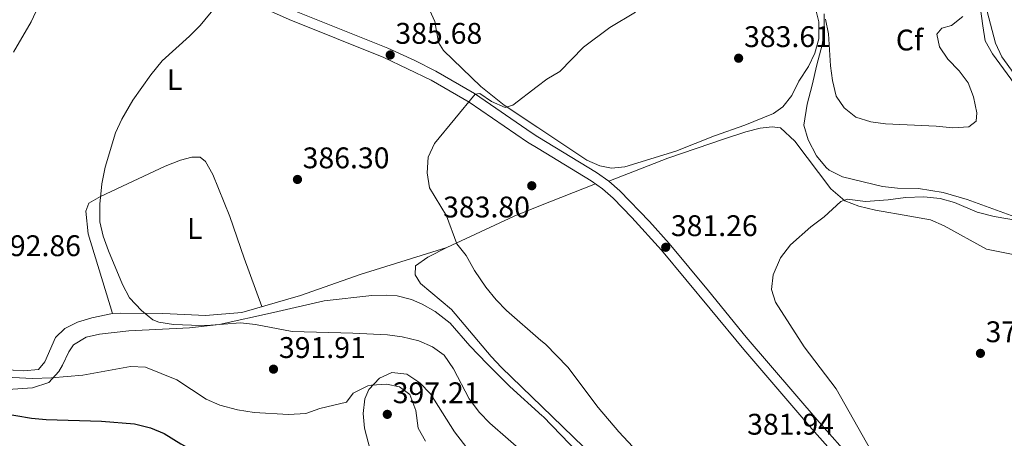
# Model space of a CAD drawing. Units: metres. Extents: x 601663 to 608627, y 4655142 to 4659871.
# Drawn here: x 604942 to 605272, y 4659293 to 4659434 of the extents above; entities that cross this region are included whole.
import ezdxf
from ezdxf.enums import TextEntityAlignment as Align

# ---------------------------------------------------------------- set-up
doc = ezdxf.new("R2010")
doc.units = ezdxf.units.M
doc.header["$MEASUREMENT"] = 0
doc.linetypes.add('DGN Style 3', pattern=[119.29134, 85.2081, -34.08324])
for name, color, linetype, lineweight in [('Nivel 21', 7, 'Continuous', 0), ('Nivel 35', 7, 'Continuous', 0), ('Nivel 36', 7, 'Continuous', 0), ('Nivel 37', 7, 'Continuous', 0), ('Nivel 4', 7, 'Continuous', 0), ('Nivel 41', 7, 'Continuous', 0), ('Nivel 5', 7, 'Continuous', 0), ('Nivel 57', 7, 'Continuous', 0), ('Nivel 7', 7, 'Continuous', 0)]:
    doc.layers.add(name, color=color, linetype=linetype, lineweight=lineweight)
doc.styles.add('Style-Arial', font='txt')
doc.styles.add('Style-Arial Narrow', font='txt')

# ---------------------------------------------------------------- blocks, each defined once
blk = doc.blocks.new('5PATER')
at = {"layer": 'Nivel 7', "linetype": 'Continuous', "lineweight": 0}
h = blk.add_hatch(color=51, dxfattribs=at)
edge = h.paths.add_edge_path()
edge.add_ellipse((0.001615066081285477, 0.002293527126312256), major_axis=(-1.095731442372465, -1.110710699892244), ratio=0.9994222409660318, start_angle=0, end_angle=360)

msp = doc.modelspace()

# ---------------------------------------------------------------- linework, layer by layer
at = {"layer": 'Nivel 21', "color": 7, "linetype": 'Continuous', "lineweight": 0}
for points in [[(605115.9699999988, 4659390.690000001, 383.46), (605112.3999999985, 4659392.870000001, 383.56), (605092.8200000003, 4659406.280000001, 384.85), (605080.0399999991, 4659413.690000001, 384.99), (605064.1400000006, 4659421.289999999, 385.62), (605032.370000001, 4659434.010000002, 387.97), (605019.120000001, 4659439.960000001, 389.08), (605014.7600000016, 4659442.370000001, 389.54), (605010.4100000001, 4659445.600000001, 390.24), (605008.8299999982, 4659447.210000001, 390.53), (604999.6000000015, 4659459.02, 391.25), (604992.9100000001, 4659466.57, 392.72), (604989.2600000016, 4659469.960000001, 393.09), (604984.3299999982, 4659473.75, 393.43), (604975.2199999988, 4659479.75, 394.11), (604958.0300000012, 4659490.030000001, 395.77), (604947.1499999985, 4659497.780000001, 396.46), (604938.2800000012, 4659501.940000001, 397.29)], [(605280.2800000012, 4659199.030000001, 382.1), (605272.4200000018, 4659214.289999999, 381.9), (605262.8000000007, 4659231.82, 381.62), (605252, 4659250.649999999, 381.21), (605249.379999999, 4659254.34, 381.06), (605242.3900000006, 4659261.489999998, 380.76), (605228.3099999987, 4659274.129999999, 380.49), (605221.370000001, 4659281.390000001, 380.46), (605207.8299999982, 4659296.559999999, 380.48), (605184.9800000004, 4659323.190000001, 380.28), (605173.7300000004, 4659336.870000001, 380.45), (605157.4299999997, 4659356.59, 381.26), (605147.4699999988, 4659367.59, 381.93), (605141.1099999994, 4659374.030000001, 382.39), (605137.5700000003, 4659377.129999999, 382.67), (605133.75, 4659379.879999999, 382.94), (605115.9699999988, 4659390.690000001, 383.46)]]:
    msp.add_polyline3d(points, dxfattribs=at)
at = {"layer": 'Nivel 21', "color": 7, "linetype": 'DGN Style 3', "lineweight": 0}
for points in [[(605115.9200000018, 4659394.670000002, 383.52), (605113.9400000013, 4659395.870000001, 383.57), (605094.620000001, 4659409.120000001, 384.85), (605081.6400000006, 4659416.640000001, 384.99), (605074.5500000007, 4659420.210000001, 385.15), (605065.4699999988, 4659424.370000001, 385.62), (605033.6799999997, 4659437.109999999, 387.97), (605020.629999999, 4659442.960000001, 389.08), (605016.2899999991, 4659445.390000001, 389.58), (605011.25, 4659449.57, 390.53), (605001.870000001, 4659461.530000001, 391.3), (604995.3000000007, 4659468.940000001, 392.72), (604990.4299999997, 4659473.34, 393.17), (604981.3000000007, 4659479.91, 393.76), (604959.879999999, 4659492.84, 395.77), (604948.8500000015, 4659500.690000001, 396.46), (604939.8200000003, 4659504.920000002, 397.29)], [(605275.379999999, 4659215.879999999, 381.9), (605254.8399999999, 4659252.449999999, 381.21), (605251.9499999993, 4659256.510000002, 381.06), (605241.8200000003, 4659266.609999999, 380.66), (605230.6099999994, 4659276.580000002, 380.49), (605223.620000001, 4659283.91, 380.46), (605210.3000000007, 4659298.830000002, 380.48), (605185.8200000003, 4659327.43, 380.28), (605173.129999999, 4659342.890000001, 380.57), (605159.9800000004, 4659358.77, 381.26), (605153.3399999999, 4659366.23, 381.7), (605143.4200000018, 4659376.460000001, 382.39), (605139.6600000001, 4659379.760000002, 382.67), (605135.6099999994, 4659382.68, 382.94), (605115.9200000018, 4659394.670000002, 383.52)]]:
    msp.add_polyline3d(points, dxfattribs=at)
at = {"layer": 'Nivel 35', "color": 92, "linetype": 'DGN Style 3', "lineweight": 0}
for points in [[(605264.2899999991, 4659439.140000001, 381.3), (605265.2199999988, 4659431.830000002, 380.84), (605266.0399999991, 4659426.850000001, 380.89), (605268.5100000016, 4659422.5, 380.87), (605274.6000000015, 4659414.129999999, 380.5), (605287.5599999987, 4659393.969999999, 380.45), (605289.8299999982, 4659389.539999999, 380.45), (605291.1400000006, 4659385.649999999, 380.45), (605291.6499999985, 4659380.670000002, 380.45), (605290.8500000015, 4659374.100000001, 380.5), (605287.4400000013, 4659369.920000002, 380.45), (605282, 4659367.690000001, 380.2), (605276.9600000009, 4659367.629999999, 380.06), (605274.7800000012, 4659368.170000002, 380.01), (605259.9400000013, 4659373.59, 379.96), (605251.9200000018, 4659375.940000001, 380.16), (605243.620000001, 4659377.25, 380.8), (605236.5599999987, 4659377.390000001, 381.04), (605231.6000000015, 4659377.969999999, 381), (605218.120000001, 4659381.23, 380.99), (605213.6600000001, 4659383.449999999, 380.99), (605212.620000001, 4659384.32, 380.99), (605209.4400000013, 4659388.280000001, 381.24)], [(605209.4400000013, 4659388.280000001, 381.24), (605206.5799999982, 4659393.629999999, 382.47), (605205.1700000018, 4659398.530000001, 383.5), (605206.3000000007, 4659405.59, 383.4), (605207.9600000009, 4659411.989999998, 383.65), (605209.5399999991, 4659418.780000001, 384.48), (605211.2800000012, 4659425.530000001, 384.44), (605211.9800000004, 4659430.469999999, 384.86), (605211.9800000004, 4659435.899999999, 385.06)], [(604938.0199999996, 4659309.850000001, 396.9), (604946.2199999988, 4659310.370000001, 396.01), (604951.7600000016, 4659312.149999999, 395.22), (604955.0700000003, 4659315.82, 394.41), (604956.3599999994, 4659317.949999999, 394.04), (604958.4200000018, 4659322.489999998, 393.8), (604959.9800000004, 4659324.77, 393.65), (604964.3000000007, 4659327.359999999, 392.94), (604968.7100000009, 4659328.350000001, 392.37), (604978.620000001, 4659329.550000001, 391.67), (604998.9200000018, 4659330.510000002, 390.89), (605008.870000001, 4659331.580000002, 390.56), (605027.120000001, 4659335.649999999, 389.52), (605044.1700000018, 4659339.620000001, 388.94), (605060.2100000009, 4659341.370000001, 388.34), (605065.1999999993, 4659341.510000002, 388.18), (605068.6799999997, 4659341.23, 388.14), (605073.5100000016, 4659340.010000002, 388.14), (605077, 4659338.460000001, 388.14), (605081.4400000013, 4659336.010000002, 388.14), (605086.4499999993, 4659332.07, 388.14), (605093, 4659324.5, 388.14), (605098.8299999982, 4659318.379999999, 388.16), (605106.4299999997, 4659310.870000001, 388.24), (605117.3099999987, 4659301.010000002, 388.24)], [(605092.7800000012, 4659289.25, 393.98), (605087.8900000006, 4659295.66, 394.04), (605079.8599999994, 4659308.330000002, 394.04), (605076.2199999988, 4659312.09, 394.25), (605071.8599999994, 4659314.920000002, 394.53), (605066.9200000018, 4659315.530000001, 394.57), (605062.6999999993, 4659313.640000001, 394.63), (605059.1499999985, 4659309.870000001, 395.01), (605057.8500000015, 4659306.739999998, 395.42), (605057.2699999996, 4659301.789999999, 396.13), (605057.6900000013, 4659296.84, 396.88), (605059.5899999999, 4659289.59, 398.17)], [(605117.3099999987, 4659301.010000002, 388.24), (605117.620000001, 4659300.719999999, 388.24), (605129.5599999987, 4659288.460000001, 388.24), (605140.629999999, 4659277.850000001, 388.24), (605144.0599999987, 4659274.059999999, 388.3), (605148.5899999999, 4659267.670000002, 388.63), (605147.6499999985, 4659263.039999999, 390.48), (605146.4499999993, 4659262.010000002, 390.8), (605141.4899999984, 4659261.620000001, 390.95), (605122.9200000018, 4659269.559999999, 392.02), (605117.7300000004, 4659272.390000001, 392.82)]]:
    msp.add_polyline3d(points, dxfattribs=at)
at = {"layer": 'Nivel 36', "color": 92, "linetype": 'Continuous', "lineweight": 0, "extrusion": (0.03145180060291547, 0.01248772653294215, 0.9994272564448464), "elevation": 77600.26114635999, "flags": 128}
msp.add_lwpolyline([(4107218.48607856, -2280491.490870938), (4107218.486078561, -2280511.880821895)], dxfattribs=at)
at = {"layer": 'Nivel 36', "color": 92, "linetype": 'Continuous', "lineweight": 0}
for points in [[(605008.2899999991, 4659484.91, 393.72), (605011.2899999991, 4659480.690000001, 393.62), (605013.6099999994, 4659477.960000001, 393.27), (605017.3200000003, 4659474.609999999, 393.01), (605032.5, 4659466.27, 391.75), (605049.3999999985, 4659456.73, 391.01), (605057.9100000001, 4659451.5, 390.58), (605062.3599999994, 4659448.739999998, 390.22), (605072.6000000015, 4659442.809999999, 388.45), (605076.5199999996, 4659439.760000002, 387.84), (605079.5799999982, 4659437, 387.86), (605081.3200000003, 4659433.350000001, 386.93), (605082.5500000007, 4659426.32, 386.29), (605084.2300000004, 4659423.559999999, 385.99), (605096.7399999984, 4659411.510000002, 385.89), (605104.5399999991, 4659405.289999999, 385.19), (605115.870000001, 4659397.75, 384.34)], [(605115.870000001, 4659397.75, 384.34), (605132.370000001, 4659386.789999999, 383.11), (605136.7100000009, 4659384.859999999, 383.06), (605140.6400000006, 4659384.149999999, 382.72), (605145.0599999987, 4659384.550000001, 382.57), (605162.1499999985, 4659389.850000001, 382.57), (605175.2100000009, 4659394.969999999, 382.57), (605185.4100000001, 4659398.5, 382.52), (605194.9400000013, 4659402.489999998, 382.47), (605198.1700000018, 4659404.690000001, 382.52), (605201.1000000015, 4659408.550000001, 382.96), (605203.4499999993, 4659413.309999999, 383.06), (605206.7100000009, 4659418.280000001, 383.35), (605208.8299999982, 4659422.73, 383.4), (605210.2100000009, 4659427.539999999, 383.4), (605210.1600000001, 4659433.210000001, 383.6), (605208.75, 4659438.989999998, 384.04)], [(605266.1999999993, 4659438.850000001, 381.15), (605269.5399999991, 4659426.030000001, 380.43), (605271.6000000015, 4659421.489999998, 380.17), (605292.3599999994, 4659392.940000001, 379.28), (605299.0799999982, 4659385.559999999, 378.7), (605308.2699999996, 4659376.170000002, 378.11), (605311.6000000015, 4659372.260000002, 377.89), (605314.2600000016, 4659368.039999999, 377.68), (605320.1700000018, 4659354.800000001, 376.9), (605322.4800000004, 4659350.359999999, 376.7), (605325.8500000015, 4659345.809999999, 376.42), (605338.370000001, 4659332.719999999, 375.55), (605359.3399999999, 4659311.289999999, 374.55), (605398.2300000004, 4659268.640000001, 373.24), (605417.8599999994, 4659246.280000001, 372.4), (605450.0599999987, 4659207.670000002, 371.66), (605454.0100000016, 4659204.960000001, 371.44), (605457.3999999985, 4659204.530000001, 371.35), (605468.1799999997, 4659204.440000001, 371.08), (605472.9499999993, 4659202.760000002, 370.92), (605474.8900000006, 4659201.300000001, 370.88), (605478.629999999, 4659197.890000001, 370.84), (605495.2100000009, 4659179.690000001, 370.34)], [(605299.1900000013, 4659349.059999999, 376.48), (605278.2300000004, 4659354.580000002, 377.71), (605266.4800000004, 4659356.91, 377.8), (605252.2899999991, 4659364.739999998, 378.35), (605247.6900000013, 4659366.760000002, 378.65), (605240.7199999988, 4659367.98, 379.13), (605229.2699999996, 4659370.050000001, 379.33), (605223.5799999982, 4659371.350000001, 379.82), (605218.9400000013, 4659373.170000002, 379.96), (605214.2399999984, 4659377.170000002, 379.92), (605202.0899999999, 4659393.120000001, 381.04), (605197.3599999994, 4659397.609999999, 381.1), (605194.4899999984, 4659397.940000001, 381.64), (605190.5199999996, 4659397.57, 381.84), (605185.6900000013, 4659396.260000002, 382.04), (605178.4899999984, 4659393.91, 382.19), (605159.5599999987, 4659387.469999999, 381.76), (605139.6600000001, 4659379.760000002, 382.67)], [(604973.1000000015, 4659335.280000001, 389.72), (604964.8900000006, 4659362.07, 390.56), (604964.1499999985, 4659369.649999999, 390.31), (604965.1600000001, 4659372.330000002, 390.02), (604969.0300000012, 4659374.620000001, 389.82), (604990.7800000012, 4659384.780000001, 389.03), (604995.8999999985, 4659386.84, 388.79), (604999.7800000012, 4659387.75, 388.64), (605002.5500000007, 4659387.75, 388.39), (605004.3200000003, 4659386.309999999, 388.2), (605006.7300000004, 4659381.949999999, 387.86), (605012.4400000013, 4659367.850000001, 387.97), (605017.2699999996, 4659353.91, 388.5), (605023.2600000016, 4659337.640000001, 388.36)], [(605117.2600000016, 4659304.09, 386.3), (605103.6700000018, 4659317.210000001, 386.33), (605100.25, 4659320.850000001, 386.29), (605086.870000001, 4659336.66, 385.99), (605076.4400000013, 4659345.390000001, 386.28), (605074.6600000001, 4659348.289999999, 386.18), (605074.8000000007, 4659351.379999999, 386.18), (605078.9400000013, 4659354.260000002, 385.73), (605085.3099999987, 4659357.440000001, 384.95), (605107.9400000013, 4659368.02, 383.84), (605116.2600000016, 4659371.32, 383.53)], [(604936.25, 4659316.539999999, 393.53), (604943.2800000012, 4659316.09, 393.53), (604948.2600000016, 4659316.530000001, 393.43), (604950.3500000015, 4659319.109999999, 393.04), (604953.9699999988, 4659327.239999998, 392.05), (604957.1099999994, 4659330.27, 391.41), (604961.379999999, 4659332.43, 390.72), (604966.1499999985, 4659333.879999999, 390.36), (604973.1000000015, 4659335.280000001, 389.72), (604975.6799999997, 4659335.469999999, 389.49), (604990, 4659335.359999999, 389.2), (604997.2600000016, 4659335, 388.76), (605004.3599999994, 4659334.699999999, 388.76), (605016.4699999988, 4659335.670000002, 388.62), (605036.2399999984, 4659341.420000002, 387.85), (605056.2399999984, 4659348.399999999, 386.64), (605085.3099999987, 4659357.440000001, 384.95)], [(605131.3399999999, 4659290.5, 386.26), (605117.2600000016, 4659304.09, 386.3)]]:
    msp.add_polyline3d(points, dxfattribs=at)
at = {"layer": 'Nivel 4', "color": 30, "linetype": 'Continuous', "lineweight": 30, "elevation": 400, "flags": 128}
msp.add_lwpolyline([(604935.4100000001, 4659301.969999999), (604945.870000001, 4659300.16), (604950.8500000015, 4659299.760000002), (604969.3900000006, 4659299.23), (604980.4800000004, 4659298.280000001), (604985.8200000003, 4659296.940000001), (604990.4600000009, 4659295.07), (604995.9899999984, 4659291.59), (605000.4100000001, 4659289.239999998), (605005.8099999987, 4659288), (605021.8399999999, 4659287.449999999), (605035.2899999991, 4659286.420000002), (605040.3000000007, 4659286.41), (605045.3299999982, 4659287.23)], dxfattribs=at)
at = {"layer": 'Nivel 5', "color": 30, "linetype": 'Continuous', "lineweight": 0, "flags": 128}
for points, elevation in [([(605112.0300000012, 4659287.77), (605099.7199999988, 4659298.469999999), (605096.3399999999, 4659302.140000001), (605092.879999999, 4659306.719999999), (605087.5300000012, 4659316.789999999), (605084.4200000018, 4659321.390000001), (605080.4899999984, 4659324.170000002), (605075.8999999985, 4659326.16), (605070.370000001, 4659327.530000001), (605065.3999999985, 4659328.120000001), (605053.7800000012, 4659328.73), (605033.3999999985, 4659329.27), (605021.0899999999, 4659331.670000002), (605016.120000001, 4659332.23), (605004.6400000006, 4659331.280000001), (604999.6400000006, 4659331.420000002), (604993.629999999, 4659331.690000001), (604988.6900000013, 4659332.460000001), (604986.6700000018, 4659333.190000001), (604982.8200000003, 4659336.370000001), (604978.7800000012, 4659340.600000001), (604976.4200000018, 4659345.010000002), (604971.8099999987, 4659356.370000001), (604969.9200000018, 4659361.27), (604968.8099999987, 4659366.149999999), (604968.8000000007, 4659371.98), (604969.5399999991, 4659378.809999999), (604970.620000001, 4659384.41), (604974.120000001, 4659396), (604976.2300000004, 4659400.530000001), (604979.9699999988, 4659406.949999999), (604985.9899999984, 4659415.460000001), (604989.7699999996, 4659420.129999999), (604999, 4659428.43), (605002.5, 4659431.969999999), (605014.620000001, 4659446.77)], 390), ([(604948.1999999993, 4659438.25), (604945.7800000012, 4659433.260000002), (604939.8200000003, 4659422.989999998)], 395), ([(605115.6600000001, 4659411.469999999), (605118.9400000013, 4659413.949999999), (605123.2199999988, 4659416.559999999), (605131.2300000004, 4659424.710000001), (605140.0500000007, 4659431.27), (605148.6600000001, 4659436.489999998)], 385), ([(605212.4400000013, 4659434.140000001), (605213.4299999997, 4659429.239999998), (605214.1400000006, 4659418.5), (605214.8200000003, 4659413.550000001), (605216.0199999996, 4659408.260000002), (605218.7399999984, 4659404.370000001), (605222.6000000015, 4659401.210000001), (605227.6700000018, 4659399.629999999), (605232.629999999, 4659399), (605249.5599999987, 4659398.25), (605255.1600000001, 4659397.670000002), (605260.5300000012, 4659397.93), (605262.9699999988, 4659399.890000001), (605263.2899999991, 4659402.699999999), (605262.120000001, 4659408.07), (605260.3599999994, 4659412.75), (605257.2800000012, 4659416.800000001), (605253.4699999988, 4659420.719999999), (605250.6600000001, 4659424.850000001), (605249.8200000003, 4659429.129999999), (605251.4899999984, 4659431.050000001), (605254.7600000016, 4659431.960000001), (605258.5300000012, 4659435.059999999)], 385), ([(605116.9299999997, 4659326.32), (605105.3500000015, 4659336.370000001), (605101.870000001, 4659339.960000001), (605098.4200000018, 4659344.18), (605094.5899999999, 4659349.77), (605091.8099999987, 4659354.760000002), (605088.7300000004, 4659358.710000001), (605085.2300000004, 4659368.120000001), (605079.4699999988, 4659377.559999999), (605078.7600000016, 4659382.510000002), (605079.0799999982, 4659387.84), (605081.2399999984, 4659392.34), (605094.879999999, 4659408.940000001), (605096.4100000001, 4659409.120000001), (605100.3099999987, 4659406.5), (605104.8999999985, 4659404.449999999), (605107.5, 4659405.27), (605115.6600000001, 4659411.469999999)], 385), ([(605227.6700000018, 4659289.5), (605216.0700000003, 4659310.039999999), (605205.2300000004, 4659324.109999999), (605195.6600000001, 4659339.18), (605194.2699999996, 4659343.379999999), (605194.9200000018, 4659348.330000002), (605197.2800000012, 4659353.989999998), (605200.6400000006, 4659358.420000002), (605207.5399999991, 4659364.440000001), (605211.9899999984, 4659367.809999999), (605217.5700000003, 4659372.940000001), (605219.6900000013, 4659373.690000001), (605225.8999999985, 4659372.93), (605233.4699999988, 4659373.5), (605239.3399999999, 4659374.309999999), (605245.4899999984, 4659374.469999999), (605250.9600000009, 4659373.960000001), (605255.75, 4659372.530000001), (605263.3900000006, 4659369.370000001), (605269.1000000015, 4659367.859999999), (605278.2399999984, 4659366.27)], 380), ([(605150.879999999, 4659287.199999999), (605143.0199999996, 4659295.629999999), (605136.1099999994, 4659303.73), (605125.9299999997, 4659317.289999999), (605118.4100000001, 4659325.030000001), (605116.9299999997, 4659326.32)], 385), ([(604935.1900000013, 4659314.100000001), (604946.2300000004, 4659313.489999998), (604952.6000000015, 4659313.780000001), (604963.1000000015, 4659314.68), (604979.1099999994, 4659317.580000002), (604984.1999999993, 4659317.330000002), (604994.6799999997, 4659313.07), (605004.5399999991, 4659306.620000001), (605009.1000000015, 4659304.57), (605015.0399999991, 4659302.98), (605020.629999999, 4659302.140000001), (605032.2100000009, 4659301.449999999), (605038, 4659301.780000001), (605042.7300000004, 4659303.390000001), (605051.620000001, 4659305.510000002), (605053.9100000001, 4659308.559999999), (605058.8500000015, 4659311), (605060.0799999982, 4659311.280000001), (605065.0500000007, 4659311.649999999), (605069.4899999984, 4659310.75), (605072.879999999, 4659308.09), (605074.870000001, 4659302.739999998), (605075.75, 4659296.84), (605078.1499999985, 4659292.449999999)], 395)]:
    msp.add_lwpolyline(points, dxfattribs=dict(at, elevation=elevation))
at = {"layer": 'Nivel 57', "color": 92, "linetype": 'DGN Style 3', "lineweight": 0}
for points in [[(605274.6000000015, 4659414.129999999, 380.5), (605268.5100000016, 4659422.5, 380.87), (605266.0399999991, 4659426.850000001, 380.89), (605265.2199999988, 4659431.830000002, 380.84), (605264.2899999991, 4659439.140000001, 381.3)], [(605211.9800000004, 4659435.899999999, 385.06), (605211.9800000004, 4659430.469999999, 384.86), (605211.2800000012, 4659425.530000001, 384.44), (605209.5399999991, 4659418.780000001, 384.48), (605207.9600000009, 4659411.989999998, 383.65), (605206.3000000007, 4659405.59, 383.4), (605205.1700000018, 4659398.530000001, 383.5), (605206.5799999982, 4659393.629999999, 382.47), (605209.4400000013, 4659388.280000001, 381.24), (605212.620000001, 4659384.32, 380.99), (605213.6600000001, 4659383.449999999, 380.99), (605218.120000001, 4659381.23, 380.99), (605231.6000000015, 4659377.969999999, 381), (605236.5599999987, 4659377.390000001, 381.04), (605243.620000001, 4659377.25, 380.8), (605251.9200000018, 4659375.940000001, 380.16), (605259.9400000013, 4659373.59, 379.96), (605274.7800000012, 4659368.170000002, 380.01)], [(605129.5599999987, 4659288.460000001, 388.24), (605117.620000001, 4659300.719999999, 388.24), (605117.3099999987, 4659301.010000002, 388.24), (605106.4299999997, 4659310.870000001, 388.24), (605098.8299999982, 4659318.379999999, 388.16), (605093, 4659324.5, 388.14), (605086.4499999993, 4659332.07, 388.14), (605081.4400000013, 4659336.010000002, 388.14), (605077, 4659338.460000001, 388.14), (605073.5100000016, 4659340.010000002, 388.14), (605068.6799999997, 4659341.23, 388.14), (605065.1999999993, 4659341.510000002, 388.18), (605060.2100000009, 4659341.370000001, 388.34), (605044.1700000018, 4659339.620000001, 388.94), (605027.120000001, 4659335.649999999, 389.52), (605008.870000001, 4659331.580000002, 390.56), (604998.9200000018, 4659330.510000002, 390.89), (604978.620000001, 4659329.550000001, 391.67), (604968.7100000009, 4659328.350000001, 392.37), (604964.3000000007, 4659327.359999999, 392.94), (604959.9800000004, 4659324.77, 393.65), (604958.4200000018, 4659322.489999998, 393.8), (604956.3599999994, 4659317.949999999, 394.04), (604955.0700000003, 4659315.82, 394.41), (604951.7600000016, 4659312.149999999, 395.22), (604946.2199999988, 4659310.370000001, 396.01), (604938.0199999996, 4659309.850000001, 396.9)], [(605059.5899999999, 4659289.59, 398.17), (605057.6900000013, 4659296.84, 396.88), (605057.2699999996, 4659301.789999999, 396.13), (605057.8500000015, 4659306.739999998, 395.42), (605059.1499999985, 4659309.870000001, 395.01), (605062.6999999993, 4659313.640000001, 394.63), (605066.9200000018, 4659315.530000001, 394.57), (605071.8599999994, 4659314.920000002, 394.53), (605076.2199999988, 4659312.09, 394.25), (605079.8599999994, 4659308.330000002, 394.04), (605087.8900000006, 4659295.66, 394.04), (605092.7800000012, 4659289.25, 393.98)]]:
    msp.add_polyline3d(points, dxfattribs=at)

# ---------------------------------------------------------------- block references
at = {"layer": 'Nivel 7', "color": 51, "linetype": 'Continuous', "lineweight": 0}
for p in [(605066.3200000003, 4659422.109999999, 385.68), (605183.2699999996, 4659421.010000002, 383.61), (605035.1900000013, 4659380.32, 386.3), (605113.8399999999, 4659378.210000001, 383.8), (605158.8000000007, 4659357.550000001, 381.26), (605264.4499999993, 4659321.949999999, 377.38), (605027.1400000006, 4659316.640000001, 391.91), (605065.3399999999, 4659301.469999999, 397.21)]:
    msp.add_blockref('5PATER', p, dxfattribs=at)

# ---------------------------------------------------------------- texts
at = {"layer": 'Nivel 37', "color": 92, "linetype": 'Continuous', "lineweight": 0}
for s, style, p in [('Cf', 'Style-Arial', (605240.6387632266, 4659427.11998, 386.43)), ('L', 'Style-Arial Narrow', (604993.9531471021, 4659413.819979999, 389.63)), ('L', 'Style-Arial Narrow', (605000.7031471021, 4659363.84998, 388.57))]:
    msp.add_text(s, height=6.99996, dxfattribs=dict(at, style=style)).set_placement(p, align=Align.MIDDLE_CENTER)
at = {"layer": 'Nivel 41', "color": 7, "linetype": 'Continuous', "lineweight": 0, "style": 'Style-Arial'}
for s, p in [('385.68', (605068.0599999987, 4659425.859999999, 385.68)), ('383.61', (605185.1000000015, 4659424.760000002, 383.61)), ('386.30', (605036.9299999997, 4659384.07, 386.3)), ('383.80', (605084.0799999982, 4659367.57, 383.8)), ('381.26', (605160.5300000012, 4659361.300000001, 381.26)), ('392.86', (604933.370000001, 4659354.580000002, 392.86)), ('377.38', (605266.1799999997, 4659325.699999999, 377.38)), ('391.91', (605028.9699999988, 4659320.390000001, 391.91)), ('397.21', (605067.1700000018, 4659305.219999999, 397.21)), ('381.94', (605186.129999999, 4659294.649999999, 381.94))]:
    msp.add_text(s, height=6.99996, dxfattribs=at).set_placement(p)

doc.saveas('drawing.dxf')
